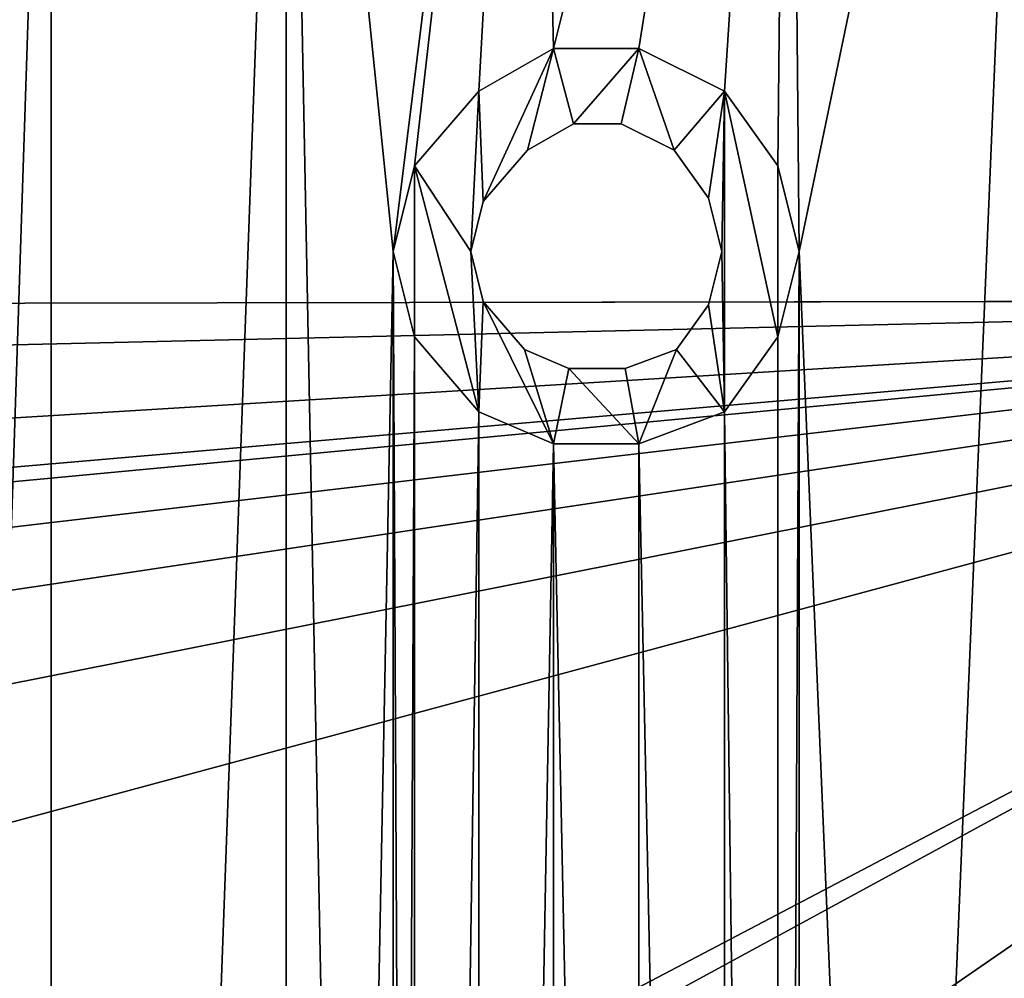
# Model space of a CAD drawing. Extents: x 0 to 1000, y 0 to 1000.
# Drawn here: x 462 to 481, y 527 to 546 of the extents above; entities that cross this region are included whole.
import ezdxf

# ---------------------------------------------------------------- set-up
doc = ezdxf.new("R2010")
doc.units = 0
doc.header["$LTSCALE"] = 25.4
doc.layers.get('0').update_dxf_attribs({"color": 13, "linetype": 'CONTINUOUS'})
doc.layers.add('VRSTVA_1', color=7, linetype='CONTINUOUS')

msp = doc.modelspace()

# ---------------------------------------------------------------- linework, layer by layer
at = {"color": 7}
for p, q in [((472.651, 543.884, 500), (471.732, 543.359, 500)), ((472.651, 543.884, 502), (471.732, 543.359, 502)), ((472.651, 543.884, 502), (471.732, 543.359, 502)), ((473.602, 543.884, 500), (472.651, 543.884, 500)), ((473.602, 543.884, 502), (472.651, 543.884, 502)), ((473.602, 543.884, 502), (472.651, 543.884, 502)), ((474.656, 543.357, 500), (473.602, 543.884, 500)), ((474.656, 543.357, 502), (473.602, 543.884, 502)), ((474.656, 543.357, 502), (473.602, 543.884, 502)), ((471.732, 543.359, 500), (470.853, 542.334, 500)), ((471.732, 543.359, 502), (470.853, 542.334, 502)), ((471.732, 543.359, 502), (470.853, 542.334, 502)), ((475.339, 542.401, 500), (474.656, 543.357, 500)), ((475.339, 542.401, 502), (474.656, 543.357, 502)), ((475.339, 542.401, 502), (474.656, 543.357, 502)), ((475.605, 541.338, 500), (475.339, 542.401, 500)), ((475.605, 541.338, 502), (475.339, 542.401, 502)), ((475.605, 541.338, 502), (475.339, 542.401, 502)), ((470.853, 542.334, 500), (470.604, 541.338, 500)), ((470.853, 542.334, 502), (470.604, 541.338, 502)), ((470.853, 542.334, 502), (470.604, 541.338, 502)), ((470.604, 541.338, 500), (470.853, 540.341, 500)), ((470.604, 541.338, 502), (470.853, 540.341, 502)), ((470.604, 541.338, 502), (470.853, 540.341, 502)), ((475.339, 540.274, 500), (475.605, 541.338, 500)), ((475.339, 540.274, 502), (475.605, 541.338, 502)), ((475.339, 540.274, 502), (475.605, 541.338, 502)), ((470.853, 540.341, 500), (471.674, 539.385, 500)), ((470.853, 540.341, 502), (471.674, 539.385, 502)), ((470.853, 540.341, 502), (471.674, 539.385, 502)), ((474.705, 539.387, 500), (475.339, 540.274, 500)), ((474.705, 539.387, 502), (475.339, 540.274, 502)), ((474.705, 539.387, 502), (475.339, 540.274, 502)), ((471.674, 539.385, 500), (472.56, 539.004, 500)), ((471.674, 539.385, 502), (472.56, 539.004, 502)), ((471.674, 539.385, 502), (472.56, 539.004, 502)), ((473.684, 539.004, 500), (474.705, 539.387, 500)), ((473.684, 539.004, 502), (474.705, 539.387, 502)), ((473.684, 539.004, 502), (474.705, 539.387, 502)), ((472.56, 539.004, 500), (473.684, 539.004, 500)), ((472.56, 539.004, 502), (473.684, 539.004, 502)), ((472.56, 539.004, 502), (473.684, 539.004, 502))]:
    msp.add_line(p, q, dxfattribs=at)
at = {"color": 9}
for p, q in [((472.651, 543.884, 500), (472.651, 543.884, 502)), ((472.651, 543.884, 500), (472.651, 543.884, 502)), ((473.602, 543.884, 500), (473.602, 543.884, 502)), ((473.602, 543.884, 500), (473.602, 543.884, 502)), ((471.732, 543.359, 500), (471.732, 543.359, 502)), ((471.732, 543.359, 500), (471.732, 543.359, 502)), ((474.656, 543.357, 500), (474.656, 543.357, 502)), ((474.656, 543.357, 500), (474.656, 543.357, 502)), ((475.339, 542.401, 500), (475.339, 542.401, 502)), ((475.339, 542.401, 500), (475.339, 542.401, 502)), ((470.853, 542.334, 500), (470.853, 542.334, 502)), ((470.853, 542.334, 500), (470.853, 542.334, 502)), ((470.604, 541.338, 500), (470.604, 541.338, 502)), ((470.604, 541.338, 500), (470.604, 541.338, 502)), ((475.605, 541.338, 500), (475.605, 541.338, 502)), ((475.605, 541.338, 500), (475.605, 541.338, 502)), ((470.853, 540.341, 500), (470.853, 540.341, 502)), ((470.853, 540.341, 500), (470.853, 540.341, 502)), ((475.339, 540.274, 500), (475.339, 540.274, 502)), ((475.339, 540.274, 500), (475.339, 540.274, 502)), ((471.674, 539.385, 500), (471.674, 539.385, 502)), ((471.674, 539.385, 500), (471.674, 539.385, 502)), ((474.705, 539.387, 500), (474.705, 539.387, 502)), ((474.705, 539.387, 500), (474.705, 539.387, 502)), ((472.56, 539.004, 500), (472.56, 539.004, 502)), ((472.56, 539.004, 500), (472.56, 539.004, 502)), ((473.684, 539.004, 500), (473.684, 539.004, 502)), ((473.684, 539.004, 500), (473.684, 539.004, 502))]:
    msp.add_line(p, q, dxfattribs=at)
at = {"color": 43}
msp.add_line((427.223, 540.246, 488.425), (500.041, 540.373, 495.871), dxfattribs=at)
msp.add_line((427.223, 540.246, 488.425), (500.041, 540.373, 495.871), dxfattribs=at)
at = {"layer": 'VRSTVA_1', "color": 7}
for p, q in [((470.762, 544.532, 513), (472.253, 545.384, 513)), ((470.762, 544.532, 513), (472.253, 545.384, 513)), ((470.762, 544.532, 502), (472.253, 545.384, 502)), ((470.762, 544.532, 502), (472.253, 545.384, 502)), ((470.762, 544.532, 500), (472.253, 545.384, 500)), ((470.762, 544.532, 500), (472.253, 545.384, 500)), ((470.762, 544.532, 502), (472.253, 545.384, 502)), ((472.253, 545.384, 513), (473.956, 545.384, 513)), ((472.253, 545.384, 513), (473.956, 545.384, 513)), ((472.253, 545.384, 502), (473.956, 545.384, 502)), ((472.253, 545.384, 502), (473.956, 545.384, 502)), ((472.253, 545.384, 500), (473.956, 545.384, 500)), ((472.253, 545.384, 500), (473.956, 545.384, 500)), ((472.253, 545.384, 502), (473.956, 545.384, 502)), ((473.956, 545.384, 513), (475.66, 544.532, 513)), ((473.956, 545.384, 513), (475.66, 544.532, 513)), ((473.956, 545.384, 502), (475.66, 544.532, 502)), ((473.956, 545.384, 502), (475.66, 544.532, 502)), ((473.956, 545.384, 500), (475.66, 544.532, 500)), ((473.956, 545.384, 500), (475.66, 544.532, 500)), ((473.956, 545.384, 502), (475.66, 544.532, 502)), ((469.484, 543.042, 513), (470.762, 544.532, 513)), ((469.484, 543.042, 502), (470.762, 544.532, 502)), ((469.484, 543.042, 513), (470.762, 544.532, 513)), ((469.484, 543.042, 502), (470.762, 544.532, 502)), ((469.484, 543.042, 500), (470.762, 544.532, 500)), ((469.484, 543.042, 500), (470.762, 544.532, 500)), ((469.484, 543.042, 502), (470.762, 544.532, 502)), ((475.66, 544.532, 513), (476.725, 543.042, 513)), ((475.66, 544.532, 502), (476.725, 543.042, 502)), ((475.66, 544.532, 513), (476.725, 543.042, 513)), ((475.66, 544.532, 502), (476.725, 543.042, 502)), ((475.66, 544.532, 500), (476.725, 543.042, 500)), ((475.66, 544.532, 500), (476.725, 543.042, 500)), ((475.66, 544.532, 502), (476.725, 543.042, 502)), ((469.058, 541.338, 513), (469.484, 543.042, 513)), ((469.058, 541.338, 502), (469.484, 543.042, 502)), ((469.058, 541.338, 513), (469.484, 543.042, 513)), ((469.058, 541.338, 502), (469.484, 543.042, 502)), ((469.058, 541.338, 500), (469.484, 543.042, 500)), ((469.058, 541.338, 500), (469.484, 543.042, 500)), ((469.058, 541.338, 502), (469.484, 543.042, 502)), ((476.725, 543.042, 513), (477.151, 541.338, 513)), ((476.725, 543.042, 513), (477.151, 541.338, 513)), ((476.725, 543.042, 502), (477.151, 541.338, 502)), ((476.725, 543.042, 502), (477.151, 541.338, 502)), ((476.725, 543.042, 500), (477.151, 541.338, 500)), ((476.725, 543.042, 500), (477.151, 541.338, 500)), ((476.725, 543.042, 502), (477.151, 541.338, 502)), ((469.484, 539.634, 513), (469.058, 541.338, 513)), ((469.484, 539.634, 502), (469.058, 541.338, 502)), ((469.484, 539.634, 500), (469.058, 541.338, 500)), ((469.484, 539.634, 500), (469.058, 541.338, 500)), ((469.484, 539.634, 502), (469.058, 541.338, 502)), ((469.484, 539.634, 513), (469.058, 541.338, 513)), ((469.484, 539.634, 502), (469.058, 541.338, 502)), ((477.151, 541.338, 513), (476.725, 539.634, 513)), ((477.151, 541.338, 502), (476.725, 539.634, 502)), ((477.151, 541.338, 500), (476.725, 539.634, 500)), ((477.151, 541.338, 500), (476.725, 539.634, 500)), ((477.151, 541.338, 502), (476.725, 539.634, 502)), ((477.151, 541.338, 513), (476.725, 539.634, 513)), ((477.151, 541.338, 502), (476.725, 539.634, 502)), ((470.762, 538.143, 513), (469.484, 539.634, 513)), ((470.762, 538.143, 502), (469.484, 539.634, 502)), ((470.762, 538.143, 500), (469.484, 539.634, 500)), ((470.762, 538.143, 513), (469.484, 539.634, 513)), ((470.762, 538.143, 502), (469.484, 539.634, 502)), ((470.762, 538.143, 500), (469.484, 539.634, 500)), ((470.762, 538.143, 502), (469.484, 539.634, 502)), ((476.725, 539.634, 513), (475.66, 538.143, 513)), ((476.725, 539.634, 502), (475.66, 538.143, 502)), ((476.725, 539.634, 513), (475.66, 538.143, 513)), ((476.725, 539.634, 502), (475.66, 538.143, 502)), ((476.725, 539.634, 500), (475.66, 538.143, 500)), ((476.725, 539.634, 500), (475.66, 538.143, 500)), ((476.725, 539.634, 502), (475.66, 538.143, 502)), ((472.253, 537.504, 513), (470.762, 538.143, 513)), ((472.253, 537.504, 502), (470.762, 538.143, 502)), ((472.253, 537.504, 500), (470.762, 538.143, 500)), ((472.253, 537.504, 513), (470.762, 538.143, 513)), ((472.253, 537.504, 502), (470.762, 538.143, 502)), ((472.253, 537.504, 500), (470.762, 538.143, 500)), ((472.253, 537.504, 502), (470.762, 538.143, 502)), ((475.66, 538.143, 513), (473.956, 537.504, 513)), ((475.66, 538.143, 502), (473.956, 537.504, 502)), ((475.66, 538.143, 513), (473.956, 537.504, 513)), ((475.66, 538.143, 502), (473.956, 537.504, 502)), ((475.66, 538.143, 500), (473.956, 537.504, 500)), ((475.66, 538.143, 500), (473.956, 537.504, 500)), ((475.66, 538.143, 502), (473.956, 537.504, 502)), ((473.956, 537.504, 513), (472.253, 537.504, 513)), ((473.956, 537.504, 502), (472.253, 537.504, 502)), ((473.956, 537.504, 513), (472.253, 537.504, 513)), ((473.956, 537.504, 502), (472.253, 537.504, 502)), ((473.956, 537.504, 500), (472.253, 537.504, 500)), ((473.956, 537.504, 500), (472.253, 537.504, 500)), ((473.956, 537.504, 502), (472.253, 537.504, 502))]:
    msp.add_line(p, q, dxfattribs=at)
at = {"layer": 'VRSTVA_1', "color": 9}
for p, q in [((472.253, 545.384, 502), (472.253, 545.384, 513)), ((472.253, 545.384, 502), (472.253, 545.384, 513)), ((472.253, 545.384, 500), (472.253, 545.384, 502)), ((472.253, 545.384, 500), (472.253, 545.384, 502)), ((473.956, 545.384, 502), (473.956, 545.384, 513)), ((473.956, 545.384, 502), (473.956, 545.384, 513)), ((473.956, 545.384, 500), (473.956, 545.384, 502)), ((473.956, 545.384, 500), (473.956, 545.384, 502)), ((470.762, 544.532, 502), (470.762, 544.532, 513)), ((470.762, 544.532, 502), (470.762, 544.532, 513)), ((470.762, 544.532, 500), (470.762, 544.532, 502)), ((470.762, 544.532, 500), (470.762, 544.532, 502)), ((475.66, 544.532, 502), (475.66, 544.532, 513)), ((475.66, 544.532, 502), (475.66, 544.532, 513)), ((475.66, 544.532, 500), (475.66, 544.532, 502)), ((475.66, 544.532, 500), (475.66, 544.532, 502)), ((469.484, 543.042, 502), (469.484, 543.042, 513)), ((469.484, 543.042, 502), (469.484, 543.042, 513)), ((469.484, 543.042, 500), (469.484, 543.042, 502)), ((469.484, 543.042, 500), (469.484, 543.042, 502)), ((476.725, 543.042, 502), (476.725, 543.042, 513)), ((476.725, 543.042, 502), (476.725, 543.042, 513)), ((476.725, 543.042, 500), (476.725, 543.042, 502)), ((476.725, 543.042, 500), (476.725, 543.042, 502)), ((469.058, 541.338, 502), (469.058, 541.338, 513)), ((469.058, 541.338, 500), (469.058, 541.338, 502)), ((469.058, 541.338, 500), (469.058, 541.338, 502)), ((469.058, 541.338, 502), (469.058, 541.338, 513)), ((477.151, 541.338, 502), (477.151, 541.338, 513)), ((477.151, 541.338, 500), (477.151, 541.338, 502)), ((477.151, 541.338, 500), (477.151, 541.338, 502)), ((477.151, 541.338, 502), (477.151, 541.338, 513)), ((469.484, 539.634, 500), (469.484, 539.634, 502)), ((469.484, 539.634, 502), (469.484, 539.634, 513)), ((469.484, 539.634, 502), (469.484, 539.634, 513)), ((469.484, 539.634, 500), (469.484, 539.634, 502)), ((476.725, 539.634, 502), (476.725, 539.634, 513)), ((476.725, 539.634, 500), (476.725, 539.634, 502)), ((476.725, 539.634, 502), (476.725, 539.634, 513)), ((476.725, 539.634, 500), (476.725, 539.634, 502)), ((470.762, 538.143, 502), (470.762, 538.143, 513)), ((470.762, 538.143, 502), (470.762, 538.143, 513)), ((470.762, 538.143, 500), (470.762, 538.143, 502)), ((470.762, 538.143, 500), (470.762, 538.143, 502)), ((475.66, 538.143, 502), (475.66, 538.143, 513)), ((475.66, 538.143, 502), (475.66, 538.143, 513)), ((475.66, 538.143, 500), (475.66, 538.143, 502)), ((475.66, 538.143, 500), (475.66, 538.143, 502)), ((472.253, 537.504, 502), (472.253, 537.504, 513)), ((472.253, 537.504, 502), (472.253, 537.504, 513)), ((472.253, 537.504, 500), (472.253, 537.504, 502)), ((472.253, 537.504, 500), (472.253, 537.504, 502)), ((473.956, 537.504, 502), (473.956, 537.504, 513)), ((473.956, 537.504, 502), (473.956, 537.504, 513)), ((473.956, 537.504, 500), (473.956, 537.504, 502)), ((473.956, 537.504, 500), (473.956, 537.504, 502))]:
    msp.add_line(p, q, dxfattribs=at)

# ---------------------------------------------------------------- meshes
at = {"color": 105}
mesh = msp.add_polyface(dxfattribs=at)
corners = [(500.041, 540.373, 495.871), (499.985, 580.716, 491.742), (459.908, 580.514, 487.637)]
mesh.append_faces([[corners[k] for k in face] for face in [(0, 1, 2)]], dxfattribs={"color": 105})
mesh = msp.add_polyface(dxfattribs=at)
corners = [(427.223, 540.246, 488.425), (459.908, 580.514, 487.637), (422.648, 543.261, 487.647), (500.041, 540.373, 495.871)]
mesh.append_faces([[corners[k] for k in face] for face in [(0, 1, 2), (1, 0, 3)]], dxfattribs={"vtx0": -1, "color": 105})
at = {"color": 9}
mesh = msp.add_polyface(dxfattribs=at)
corners = [(469.484, 454.233, 513), (469.058, 541.338, 513), (469.058, 452.529, 513), (469.484, 539.634, 513), (470.762, 538.143, 513), (470.762, 455.724, 513), (472.253, 537.504, 513), (472.253, 456.363, 513), (473.956, 456.363, 513), (473.956, 537.504, 513), (475.66, 455.724, 513), (475.66, 538.143, 513), (476.725, 454.233, 513), (476.725, 539.634, 513), (477.151, 541.338, 513), (477.151, 452.529, 513), (447.548, 530.05, 513), (447.974, 540.273, 513), (447.335, 535.162, 513), (447.974, 453.594, 513), (449.252, 448.909, 513), (449.252, 544.958, 513), (451.595, 549.644, 513), (451.595, 444.224, 513), (454.576, 440.177, 513), (454.576, 553.69, 513), (458.197, 557.311, 513), (458.197, 436.557, 513), (462.243, 433.788, 513), (462.243, 560.079, 513), (466.928, 562.209, 513), (466.928, 431.658, 513), (471.827, 430.168, 513), (469.484, 450.826, 513), (470.762, 449.335, 513), (472.253, 448.483, 513), (476.938, 429.742, 513), (473.956, 448.483, 513), (475.66, 449.335, 513), (476.725, 450.826, 513), (481.836, 429.955, 513), (471.827, 563.7, 513), (469.484, 543.042, 513), (470.762, 544.532, 513), (472.253, 545.384, 513), (476.938, 564.126, 513), (473.956, 545.384, 513), (475.66, 544.532, 513), (476.725, 543.042, 513), (481.836, 563.913, 513), (485.457, 430.806, 513), (485.457, 563.061, 513), (486.735, 562.635, 513), (486.735, 431.232, 513), (491.42, 433.149, 513), (491.42, 560.718, 513), (491.846, 497.04, 513), (495.679, 557.949, 513), (492.272, 499.383, 513), (493.337, 501.512, 513), (495.253, 503.003, 513), (497.596, 503.855, 513), (497.809, 557.098, 513), (500.152, 503.855, 513), (499.939, 557.098, 513), (501.855, 557.949, 513), (502.281, 503.003, 513), (506.115, 560.718, 513), (504.198, 501.512, 513), (505.476, 499.383, 513), (505.902, 497.04, 513), (447.548, 463.817, 513), (447.335, 458.706, 513), (426.251, 491.929, 513), (426.251, 501.938, 513), (425.825, 497.04, 513), (427.529, 506.837, 513), (427.529, 487.031, 513), (429.02, 510.244, 513), (429.02, 483.623, 513), (429.659, 511.522, 513), (429.659, 482.345, 513), (432.427, 515.781, 513), (432.427, 478.086, 513), (435.835, 474.465, 513), (435.835, 519.402, 513), (439.881, 471.484, 513), (439.881, 522.384, 513), (444.354, 469.141, 513), (444.354, 524.726, 513), (446.27, 467.863, 513), (446.27, 526.004, 513), (447.335, 527.921, 513), (447.335, 465.946, 513), (550.413, 458.706, 513), (550.2, 463.817, 513), (549.774, 453.594, 513), (546.153, 444.224, 513), (546.153, 497.04, 513), (543.172, 440.177, 513), (546.579, 495.123, 513), (548.283, 448.909, 513), (547.644, 493.846, 513), (549.348, 492.994, 513), (551.051, 492.994, 513), (550.413, 465.946, 513), (551.477, 467.863, 513), (552.755, 493.846, 513), (553.181, 469.141, 513), (553.82, 495.123, 513), (557.654, 471.484, 513), (554.246, 497.04, 513), (495.679, 435.918, 513), (492.272, 494.484, 513), (493.337, 492.355, 513), (495.253, 490.864, 513), (497.596, 490.012, 513), (497.809, 436.77, 513), (500.152, 490.012, 513), (499.939, 436.77, 513), (501.855, 435.918, 513), (502.281, 490.864, 513), (506.115, 433.149, 513), (504.198, 492.355, 513), (505.476, 494.484, 513), (510.8, 562.635, 513), (510.8, 431.232, 513), (512.291, 430.806, 513), (512.291, 563.061, 513), (515.698, 563.913, 513), (515.698, 429.955, 513), (520.81, 429.742, 513), (520.81, 564.126, 513), (525.921, 563.7, 513), (525.921, 430.168, 513), (530.819, 431.658, 513), (530.819, 562.209, 513), (535.292, 560.079, 513), (535.292, 433.788, 513), (539.551, 557.311, 513), (539.551, 436.557, 513), (543.172, 553.69, 513), (546.153, 549.644, 513), (546.579, 498.744, 513), (548.283, 544.958, 513), (547.644, 500.022, 513), (549.348, 500.874, 513), (549.774, 540.273, 513), (551.051, 500.874, 513), (550.2, 530.05, 513), (550.413, 527.921, 513), (551.477, 526.004, 513), (552.755, 500.022, 513), (553.181, 524.726, 513), (553.82, 498.744, 513), (557.654, 522.384, 513), (561.7, 474.465, 513), (561.7, 519.402, 513), (565.107, 478.086, 513), (565.107, 515.781, 513), (568.089, 482.345, 513), (568.089, 511.522, 513), (568.728, 483.623, 513), (568.728, 510.244, 513), (570.006, 506.837, 513), (570.006, 487.031, 513), (571.284, 501.938, 513), (571.284, 491.929, 513), (571.71, 497.04, 513), (550.413, 535.162, 513)]
mesh.append_faces([[corners[k] for k in face] for face in [(16, 17, 18), (19, 71, 72), (73, 74, 75), (166, 167, 168)]], dxfattribs={"vtx0": -1, "color": 9})
mesh.append_faces([[corners[k] for k in face] for face in [(0, 1, 2), (1, 0, 3), (3, 0, 4), (4, 5, 6), (6, 8, 9), (9, 10, 11), (11, 12, 13), (13, 12, 14), (17, 20, 21), (21, 20, 22), (22, 24, 25), (25, 24, 26), (26, 28, 29), (29, 28, 30), (2, 32, 33), (33, 32, 34), (34, 32, 35), (35, 36, 37), (37, 36, 38), (38, 36, 39), (39, 36, 15), (30, 1, 41), (41, 44, 45), (45, 14, 49), (49, 50, 51), (51, 50, 52), (52, 54, 55), (55, 56, 57), (57, 61, 62), (62, 63, 64), (64, 63, 65), (65, 66, 67), (74, 73, 76), (76, 77, 78), (78, 79, 80), (80, 81, 82), (82, 84, 85), (85, 86, 87), (87, 88, 89), (89, 90, 91), (91, 90, 92), (92, 71, 16), (97, 98, 99), (98, 97, 100), (100, 101, 102), (102, 101, 103), (103, 96, 104), (104, 106, 107), (107, 108, 109), (109, 110, 111), (112, 56, 54), (56, 112, 113), (113, 112, 114), (114, 112, 115), (115, 112, 116), (116, 117, 118), (118, 120, 121), (121, 122, 123), (123, 122, 124), (124, 122, 70), (67, 122, 125), (125, 127, 128), (128, 127, 129), (129, 131, 132), (132, 131, 133), (133, 135, 136), (136, 135, 137), (137, 138, 139), (139, 99, 141), (141, 99, 142), (142, 143, 144), (144, 146, 147), (149, 148, 150), (150, 148, 151), (151, 152, 153), (153, 154, 155), (155, 156, 157), (157, 158, 159), (159, 160, 161), (161, 162, 163), (163, 162, 164), (164, 165, 166)]], dxfattribs={"vtx0": -1, "vtx1": -1, "color": 9})
mesh.append_faces([[corners[k] for k in face] for face in [(17, 16, 19), (30, 31, 2), (1, 30, 2), (49, 14, 15), (49, 15, 40), (55, 54, 56), (71, 19, 16), (104, 96, 95), (70, 122, 67), (142, 99, 98), (147, 148, 149), (155, 111, 110)]], dxfattribs={"vtx0": -1, "vtx1": -1, "vtx2": -1, "color": 9})
mesh.append_faces([[corners[k] for k in face] for face in [(4, 0, 5), (6, 5, 7), (6, 7, 8), (9, 8, 10), (11, 10, 12), (14, 12, 15), (17, 19, 20), (22, 20, 23), (22, 23, 24), (26, 24, 27), (26, 27, 28), (30, 28, 31), (2, 31, 32), (35, 32, 36), (15, 36, 40), (41, 1, 42), (41, 42, 43), (41, 43, 44), (45, 44, 46), (45, 46, 47), (45, 47, 48), (45, 48, 14), (49, 40, 50), (52, 50, 53), (52, 53, 54), (57, 56, 58), (57, 58, 59), (57, 59, 60), (57, 60, 61), (62, 61, 63), (65, 63, 66), (67, 66, 68), (67, 68, 69), (67, 69, 70), (76, 73, 77), (78, 77, 79), (80, 79, 81), (82, 81, 83), (82, 83, 84), (85, 84, 86), (87, 86, 88), (89, 88, 90), (92, 90, 93), (92, 93, 71), (100, 97, 101), (103, 101, 96), (104, 95, 105), (104, 105, 106), (107, 106, 108), (109, 108, 110), (116, 112, 117), (118, 117, 119), (118, 119, 120), (121, 120, 122), (125, 122, 126), (125, 126, 127), (129, 127, 130), (129, 130, 131), (133, 131, 134), (133, 134, 135), (137, 135, 138), (139, 138, 140), (139, 140, 99), (142, 98, 143), (144, 143, 145), (144, 145, 146), (147, 146, 148), (151, 148, 152), (153, 152, 154), (155, 154, 111), (155, 110, 156), (157, 156, 158), (159, 158, 160), (161, 160, 162), (164, 162, 165), (166, 165, 167)]], dxfattribs={"vtx0": -1, "vtx2": -1, "color": 9})
mesh.append_faces([[corners[k] for k in face] for face in [(94, 95, 96), (169, 147, 149)]], dxfattribs={"vtx1": -1, "color": 9})
mesh = msp.add_polyface(dxfattribs=at)
corners = [(469.484, 539.634, 500), (469.058, 452.529, 500), (469.058, 541.338, 500), (469.484, 454.233, 500), (470.762, 538.143, 500), (470.762, 455.724, 500), (472.253, 537.504, 500), (472.253, 456.363, 500), (473.956, 456.363, 500), (473.956, 537.504, 500), (475.66, 455.724, 500), (475.66, 538.143, 500), (476.725, 454.233, 500), (476.725, 539.634, 500), (477.151, 541.338, 500), (477.151, 452.529, 500), (447.974, 540.273, 500), (447.548, 530.05, 500), (447.335, 535.162, 500), (447.548, 463.817, 500), (447.974, 453.594, 500), (449.252, 448.909, 500), (449.252, 544.958, 500), (451.595, 549.644, 500), (451.595, 444.224, 500), (454.576, 440.177, 500), (454.576, 553.69, 500), (458.197, 557.311, 500), (458.197, 436.557, 500), (462.243, 560.079, 500), (462.243, 433.788, 500), (466.928, 562.209, 500), (466.928, 431.658, 500), (471.827, 563.7, 500), (469.484, 543.042, 500), (470.762, 544.532, 500), (472.253, 545.384, 500), (476.938, 564.126, 500), (473.956, 545.384, 500), (475.66, 544.532, 500), (476.725, 543.042, 500), (481.836, 563.913, 500), (495.679, 557.949, 500), (491.846, 497.04, 500), (491.42, 560.718, 500), (492.272, 499.383, 500), (493.337, 501.512, 500), (495.253, 503.003, 500), (497.596, 503.855, 500), (497.809, 557.098, 500), (500.152, 503.855, 500), (499.939, 557.098, 500), (501.855, 557.949, 500), (502.281, 503.003, 500), (506.115, 560.718, 500), (504.198, 501.512, 500), (505.476, 499.383, 500), (505.902, 497.04, 500), (447.335, 458.706, 500), (426.251, 501.938, 500), (426.251, 491.929, 500), (425.825, 497.04, 500), (427.529, 506.837, 500), (427.529, 487.031, 500), (429.02, 510.244, 500), (429.02, 483.623, 500), (429.659, 482.345, 500), (429.659, 511.522, 500), (432.427, 515.781, 500), (432.427, 478.086, 500), (435.835, 474.465, 500), (435.835, 519.402, 500), (439.881, 471.484, 500), (439.881, 522.384, 500), (444.354, 469.141, 500), (444.354, 524.726, 500), (446.27, 526.004, 500), (446.27, 467.863, 500), (447.335, 527.921, 500), (447.335, 465.946, 500), (550.413, 535.162, 500), (550.2, 530.05, 500), (549.774, 540.273, 500), (471.827, 430.168, 500), (469.484, 450.826, 500), (470.762, 449.335, 500), (472.253, 448.483, 500), (476.938, 429.742, 500), (473.956, 448.483, 500), (475.66, 449.335, 500), (476.725, 450.826, 500), (481.836, 429.955, 500), (485.457, 563.061, 500), (485.457, 430.806, 500), (486.735, 562.635, 500), (486.735, 431.232, 500), (491.42, 433.149, 500), (495.679, 435.918, 500), (492.272, 494.484, 500), (493.337, 492.355, 500), (495.253, 490.864, 500), (497.596, 490.012, 500), (497.809, 436.77, 500), (500.152, 490.012, 500), (499.939, 436.77, 500), (501.855, 435.918, 500), (502.281, 490.864, 500), (506.115, 433.149, 500), (504.198, 492.355, 500), (505.476, 494.484, 500), (510.8, 562.635, 500), (510.8, 431.232, 500), (512.291, 563.061, 500), (512.291, 430.806, 500), (515.698, 429.955, 500), (515.698, 563.913, 500), (520.81, 564.126, 500), (520.81, 429.742, 500), (525.921, 563.7, 500), (525.921, 430.168, 500), (530.819, 431.658, 500), (530.819, 562.209, 500), (535.292, 433.788, 500), (535.292, 560.079, 500), (539.551, 557.311, 500), (539.551, 436.557, 500), (543.172, 440.177, 500), (543.172, 553.69, 500), (546.153, 549.644, 500), (546.153, 497.04, 500), (546.579, 498.744, 500), (548.283, 544.958, 500), (547.644, 500.022, 500), (549.348, 500.874, 500), (551.051, 500.874, 500), (550.413, 527.921, 500), (551.477, 526.004, 500), (552.755, 500.022, 500), (553.181, 524.726, 500), (553.82, 498.744, 500), (557.654, 522.384, 500), (554.246, 497.04, 500), (557.654, 471.484, 500), (561.7, 474.465, 500), (561.7, 519.402, 500), (565.107, 478.086, 500), (565.107, 515.781, 500), (568.089, 482.345, 500), (568.089, 511.522, 500), (568.728, 483.623, 500), (568.728, 510.244, 500), (570.006, 487.031, 500), (570.006, 506.837, 500), (571.284, 501.938, 500), (571.284, 491.929, 500), (571.71, 497.04, 500), (546.153, 444.224, 500), (546.579, 495.123, 500), (548.283, 448.909, 500), (547.644, 493.846, 500), (549.348, 492.994, 500), (549.774, 453.594, 500), (551.051, 492.994, 500), (550.2, 463.817, 500), (550.413, 465.946, 500), (551.477, 467.863, 500), (552.755, 493.846, 500), (553.181, 469.141, 500), (553.82, 495.123, 500), (550.413, 458.706, 500)]
mesh.append_faces([[corners[k] for k in face] for face in [(16, 17, 18), (59, 60, 61), (154, 153, 155)]], dxfattribs={"vtx0": -1, "color": 9})
mesh.append_faces([[corners[k] for k in face] for face in [(0, 1, 2), (1, 0, 3), (3, 4, 5), (5, 6, 7), (7, 6, 8), (8, 9, 10), (10, 11, 12), (12, 14, 15), (20, 16, 21), (21, 23, 24), (24, 23, 25), (25, 27, 28), (28, 29, 30), (30, 31, 32), (2, 33, 34), (34, 33, 35), (35, 33, 36), (36, 37, 38), (38, 37, 39), (39, 37, 40), (40, 37, 14), (42, 43, 44), (43, 42, 45), (45, 42, 46), (46, 42, 47), (47, 42, 48), (48, 49, 50), (50, 52, 53), (53, 54, 55), (55, 54, 56), (56, 54, 57), (60, 62, 63), (63, 64, 65), (65, 64, 66), (66, 68, 69), (69, 68, 70), (70, 71, 72), (72, 73, 74), (74, 76, 77), (77, 78, 79), (79, 17, 19), (32, 1, 83), (83, 86, 87), (87, 15, 91), (91, 92, 93), (93, 94, 95), (95, 44, 96), (96, 43, 97), (97, 101, 102), (102, 103, 104), (104, 103, 105), (105, 106, 107), (107, 110, 111), (111, 112, 113), (113, 112, 114), (114, 116, 117), (117, 118, 119), (119, 118, 120), (120, 121, 122), (122, 124, 125), (125, 124, 126), (129, 128, 130), (130, 131, 132), (132, 131, 133), (133, 82, 134), (134, 136, 137), (137, 138, 139), (139, 140, 141), (142, 140, 143), (143, 144, 145), (145, 146, 147), (147, 148, 149), (149, 150, 151), (151, 153, 154), (156, 157, 158), (158, 160, 161), (163, 162, 164), (164, 162, 165), (165, 166, 167), (167, 168, 142)]], dxfattribs={"vtx0": -1, "vtx1": -1, "color": 9})
mesh.append_faces([[corners[k] for k in face] for face in [(17, 16, 19), (19, 16, 20), (32, 31, 2), (1, 32, 2), (91, 15, 14), (91, 14, 41), (96, 44, 43), (107, 57, 54), (126, 128, 129), (134, 82, 81), (141, 140, 142), (161, 162, 163)]], dxfattribs={"vtx0": -1, "vtx1": -1, "vtx2": -1, "color": 9})
mesh.append_faces([[corners[k] for k in face] for face in [(3, 0, 4), (5, 4, 6), (8, 6, 9), (10, 9, 11), (12, 11, 13), (12, 13, 14), (21, 16, 22), (21, 22, 23), (25, 23, 26), (25, 26, 27), (28, 27, 29), (30, 29, 31), (2, 31, 33), (36, 33, 37), (14, 37, 41), (48, 42, 49), (50, 49, 51), (50, 51, 52), (53, 52, 54), (60, 59, 62), (63, 62, 64), (66, 64, 67), (66, 67, 68), (70, 68, 71), (72, 71, 73), (74, 73, 75), (74, 75, 76), (77, 76, 78), (79, 78, 17), (83, 1, 84), (83, 84, 85), (83, 85, 86), (87, 86, 88), (87, 88, 89), (87, 89, 90), (87, 90, 15), (91, 41, 92), (93, 92, 94), (95, 94, 44), (97, 43, 98), (97, 98, 99), (97, 99, 100), (97, 100, 101), (102, 101, 103), (105, 103, 106), (107, 106, 108), (107, 108, 109), (107, 109, 57), (107, 54, 110), (111, 110, 112), (114, 112, 115), (114, 115, 116), (117, 116, 118), (120, 118, 121), (122, 121, 123), (122, 123, 124), (126, 124, 127), (126, 127, 128), (130, 128, 131), (133, 131, 82), (134, 81, 135), (134, 135, 136), (137, 136, 138), (139, 138, 140), (143, 140, 144), (145, 144, 146), (147, 146, 148), (149, 148, 150), (151, 150, 152), (151, 152, 153), (129, 156, 126), (156, 129, 157), (158, 157, 159), (158, 159, 160), (161, 160, 162), (165, 162, 166), (167, 166, 168), (142, 168, 141)]], dxfattribs={"vtx0": -1, "vtx2": -1, "color": 9})
mesh.append_faces([[corners[k] for k in face] for face in [(80, 81, 82), (169, 161, 163)]], dxfattribs={"vtx1": -1, "color": 9})
mesh.append_faces([[corners[k] for k in face] for face in [(20, 58, 19)]], dxfattribs={"vtx2": -1, "color": 9})
mesh = msp.add_polyface(dxfattribs=at)
corners = [(470.762, 544.532, 502), (470.604, 541.338, 502), (469.484, 543.042, 502), (470.853, 542.334, 502), (472.253, 545.384, 502), (471.732, 543.359, 502), (472.651, 543.884, 502), (473.956, 545.384, 502), (473.602, 543.884, 502), (474.656, 543.357, 502), (475.66, 544.532, 502), (475.339, 542.401, 502), (475.605, 541.338, 502), (475.66, 538.143, 502), (476.725, 539.634, 502), (476.725, 543.042, 502), (477.151, 541.338, 502), (469.484, 539.634, 502), (469.058, 541.338, 502), (470.762, 538.143, 502), (470.853, 540.341, 502), (472.253, 537.504, 502), (471.674, 539.385, 502), (472.56, 539.004, 502), (473.956, 537.504, 502), (473.684, 539.004, 502), (474.705, 539.387, 502), (475.339, 540.274, 502)]
mesh.append_faces([[corners[k] for k in face] for face in [(14, 15, 16), (2, 17, 18)]], dxfattribs={"vtx0": -1, "color": 9})
mesh.append_faces([[corners[k] for k in face] for face in [(0, 1, 2), (1, 0, 3), (3, 4, 5), (5, 4, 6), (6, 7, 8), (8, 7, 9), (9, 10, 11), (11, 10, 12), (13, 10, 14), (17, 2, 19), (19, 20, 21), (21, 23, 24), (24, 26, 13)]], dxfattribs={"vtx0": -1, "vtx1": -1, "color": 9})
mesh.append_faces([[corners[k] for k in face] for face in [(12, 10, 13), (19, 2, 1)]], dxfattribs={"vtx0": -1, "vtx1": -1, "vtx2": -1, "color": 9})
mesh.append_faces([[corners[k] for k in face] for face in [(3, 0, 4), (6, 4, 7), (9, 7, 10), (14, 10, 15), (19, 1, 20), (21, 20, 22), (21, 22, 23), (24, 23, 25), (24, 25, 26), (13, 26, 27), (13, 27, 12)]], dxfattribs={"vtx0": -1, "vtx2": -1, "color": 9})
mesh = msp.add_polyface(dxfattribs=at)
corners = [(472.253, 545.384, 513), (470.762, 544.532, 502), (472.253, 545.384, 502), (470.762, 544.532, 513)]
mesh.append_faces([[corners[k] for k in face] for face in [(0, 1, 2), (1, 0, 3)]], dxfattribs={"vtx0": -1, "color": 9})
mesh = msp.add_polyface(dxfattribs=at)
corners = [(472.253, 545.384, 502), (470.762, 544.532, 500), (472.253, 545.384, 500), (470.762, 544.532, 502)]
mesh.append_faces([[corners[k] for k in face] for face in [(0, 1, 2), (1, 0, 3)]], dxfattribs={"vtx0": -1, "color": 9})
mesh = msp.add_polyface(dxfattribs=at)
corners = [(473.956, 545.384, 513), (472.253, 545.384, 502), (473.956, 545.384, 502), (472.253, 545.384, 513)]
mesh.append_faces([[corners[k] for k in face] for face in [(0, 1, 2), (1, 0, 3)]], dxfattribs={"vtx0": -1, "color": 9})
mesh = msp.add_polyface(dxfattribs=at)
corners = [(473.956, 545.384, 502), (472.253, 545.384, 500), (473.956, 545.384, 500), (472.253, 545.384, 502)]
mesh.append_faces([[corners[k] for k in face] for face in [(0, 1, 2), (1, 0, 3)]], dxfattribs={"vtx0": -1, "color": 9})
mesh = msp.add_polyface(dxfattribs=at)
corners = [(475.66, 544.532, 513), (473.956, 545.384, 502), (475.66, 544.532, 502), (473.956, 545.384, 513)]
mesh.append_faces([[corners[k] for k in face] for face in [(0, 1, 2), (1, 0, 3)]], dxfattribs={"vtx0": -1, "color": 9})
mesh = msp.add_polyface(dxfattribs=at)
corners = [(475.66, 544.532, 500), (473.956, 545.384, 502), (473.956, 545.384, 500), (475.66, 544.532, 502)]
mesh.append_faces([[corners[k] for k in face] for face in [(0, 1, 2), (1, 0, 3)]], dxfattribs={"vtx0": -1, "color": 9})
mesh = msp.add_polyface(dxfattribs=at)
corners = [(469.484, 543.042, 502), (470.762, 544.532, 513), (469.484, 543.042, 513), (470.762, 544.532, 502)]
mesh.append_faces([[corners[k] for k in face] for face in [(0, 1, 2), (1, 0, 3)]], dxfattribs={"vtx0": -1, "color": 9})
mesh = msp.add_polyface(dxfattribs=at)
corners = [(470.762, 544.532, 500), (469.484, 543.042, 502), (469.484, 543.042, 500), (470.762, 544.532, 502)]
mesh.append_faces([[corners[k] for k in face] for face in [(0, 1, 2), (1, 0, 3)]], dxfattribs={"vtx0": -1, "color": 9})
mesh = msp.add_polyface(dxfattribs=at)
corners = [(476.725, 543.042, 513), (475.66, 544.532, 502), (476.725, 543.042, 502), (475.66, 544.532, 513)]
mesh.append_faces([[corners[k] for k in face] for face in [(0, 1, 2), (1, 0, 3)]], dxfattribs={"vtx0": -1, "color": 9})
mesh = msp.add_polyface(dxfattribs=at)
corners = [(476.725, 543.042, 502), (475.66, 544.532, 500), (476.725, 543.042, 500), (475.66, 544.532, 502)]
mesh.append_faces([[corners[k] for k in face] for face in [(0, 1, 2), (1, 0, 3)]], dxfattribs={"vtx0": -1, "color": 9})
mesh = msp.add_polyface(dxfattribs=at)
corners = [(471.732, 543.359, 500), (472.651, 543.884, 502), (472.651, 543.884, 500), (471.732, 543.359, 502)]
mesh.append_faces([[corners[k] for k in face] for face in [(0, 1, 2), (1, 0, 3)]], dxfattribs={"vtx0": -1, "color": 9})
mesh = msp.add_polyface(dxfattribs=at)
corners = [(472.651, 543.884, 502), (473.602, 543.884, 500), (472.651, 543.884, 500), (473.602, 543.884, 502)]
mesh.append_faces([[corners[k] for k in face] for face in [(0, 1, 2), (1, 0, 3)]], dxfattribs={"vtx0": -1, "color": 9})
mesh = msp.add_polyface(dxfattribs=at)
corners = [(473.602, 543.884, 502), (474.656, 543.357, 500), (473.602, 543.884, 500), (474.656, 543.357, 502)]
mesh.append_faces([[corners[k] for k in face] for face in [(0, 1, 2), (1, 0, 3)]], dxfattribs={"vtx0": -1, "color": 9})
mesh = msp.add_polyface(dxfattribs=at)
corners = [(471.732, 543.359, 502), (470.853, 542.334, 500), (470.853, 542.334, 502), (471.732, 543.359, 500)]
mesh.append_faces([[corners[k] for k in face] for face in [(0, 1, 2), (1, 0, 3)]], dxfattribs={"vtx0": -1, "color": 9})
mesh = msp.add_polyface(dxfattribs=at)
corners = [(475.339, 542.401, 500), (474.656, 543.357, 502), (475.339, 542.401, 502), (474.656, 543.357, 500)]
mesh.append_faces([[corners[k] for k in face] for face in [(0, 1, 2), (1, 0, 3)]], dxfattribs={"vtx0": -1, "color": 9})
mesh = msp.add_polyface(dxfattribs=at)
corners = [(469.058, 541.338, 502), (469.484, 543.042, 513), (469.058, 541.338, 513), (469.484, 543.042, 502)]
mesh.append_faces([[corners[k] for k in face] for face in [(0, 1, 2), (1, 0, 3)]], dxfattribs={"vtx0": -1, "color": 9})
mesh = msp.add_polyface(dxfattribs=at)
corners = [(469.484, 543.042, 500), (469.058, 541.338, 502), (469.058, 541.338, 500), (469.484, 543.042, 502)]
mesh.append_faces([[corners[k] for k in face] for face in [(0, 1, 2), (1, 0, 3)]], dxfattribs={"vtx0": -1, "color": 9})
mesh = msp.add_polyface(dxfattribs=at)
corners = [(477.151, 541.338, 513), (476.725, 543.042, 502), (477.151, 541.338, 502), (476.725, 543.042, 513)]
mesh.append_faces([[corners[k] for k in face] for face in [(0, 1, 2), (1, 0, 3)]], dxfattribs={"vtx0": -1, "color": 9})
mesh = msp.add_polyface(dxfattribs=at)
corners = [(476.725, 543.042, 502), (477.151, 541.338, 500), (477.151, 541.338, 502), (476.725, 543.042, 500)]
mesh.append_faces([[corners[k] for k in face] for face in [(0, 1, 2), (1, 0, 3)]], dxfattribs={"vtx0": -1, "color": 9})
mesh = msp.add_polyface(dxfattribs=at)
corners = [(475.605, 541.338, 500), (475.339, 542.401, 502), (475.605, 541.338, 502), (475.339, 542.401, 500)]
mesh.append_faces([[corners[k] for k in face] for face in [(0, 1, 2), (1, 0, 3)]], dxfattribs={"vtx0": -1, "color": 9})
mesh = msp.add_polyface(dxfattribs=at)
corners = [(470.853, 542.334, 502), (470.604, 541.338, 500), (470.604, 541.338, 502), (470.853, 542.334, 500)]
mesh.append_faces([[corners[k] for k in face] for face in [(0, 1, 2), (1, 0, 3)]], dxfattribs={"vtx0": -1, "color": 9})
mesh = msp.add_polyface(dxfattribs=at)
corners = [(469.058, 541.338, 500), (469.484, 539.634, 502), (469.484, 539.634, 500), (469.058, 541.338, 502)]
mesh.append_faces([[corners[k] for k in face] for face in [(0, 1, 2), (1, 0, 3)]], dxfattribs={"vtx0": -1, "color": 9})
mesh = msp.add_polyface(dxfattribs=at)
corners = [(469.058, 541.338, 502), (469.484, 539.634, 513), (469.484, 539.634, 502), (469.058, 541.338, 513)]
mesh.append_faces([[corners[k] for k in face] for face in [(0, 1, 2), (1, 0, 3)]], dxfattribs={"vtx0": -1, "color": 9})
mesh = msp.add_polyface(dxfattribs=at)
corners = [(470.853, 540.341, 502), (470.604, 541.338, 500), (470.853, 540.341, 500), (470.604, 541.338, 502)]
mesh.append_faces([[corners[k] for k in face] for face in [(0, 1, 2), (1, 0, 3)]], dxfattribs={"vtx0": -1, "color": 9})
mesh = msp.add_polyface(dxfattribs=at)
corners = [(475.339, 540.274, 500), (475.605, 541.338, 502), (475.339, 540.274, 502), (475.605, 541.338, 500)]
mesh.append_faces([[corners[k] for k in face] for face in [(0, 1, 2), (1, 0, 3)]], dxfattribs={"vtx0": -1, "color": 9})
mesh = msp.add_polyface(dxfattribs=at)
corners = [(476.725, 539.634, 502), (477.151, 541.338, 500), (476.725, 539.634, 500), (477.151, 541.338, 502)]
mesh.append_faces([[corners[k] for k in face] for face in [(0, 1, 2), (1, 0, 3)]], dxfattribs={"vtx0": -1, "color": 9})
mesh = msp.add_polyface(dxfattribs=at)
corners = [(477.151, 541.338, 513), (476.725, 539.634, 502), (476.725, 539.634, 513), (477.151, 541.338, 502)]
mesh.append_faces([[corners[k] for k in face] for face in [(0, 1, 2), (1, 0, 3)]], dxfattribs={"vtx0": -1, "color": 9})
at = {"color": 105}
mesh = msp.add_polyface(dxfattribs=at)
corners = [(459.626, 500.217, 495.856), (443.348, 517.9, 492.372), (443.348, 516.499, 492.516), (443.348, 521.401, 492.013), (443.348, 525.078, 491.635), (429.517, 538.734, 488.816), (500.041, 540.373, 495.871), (427.223, 540.246, 488.425), (433.019, 536.283, 489.426), (436.52, 534.882, 489.929), (437.921, 534.532, 490.108), (439.847, 533.306, 490.431), (441.247, 531.556, 490.755), (442.298, 528.929, 491.132), (468.909, 524.027, 494.361), (463.306, 509.846, 495.244), (459.878, 500.217, 495.882), (461.675, 502.013, 495.881), (466.458, 517.55, 494.775), (468.033, 521.226, 494.559), (468.734, 523.327, 494.415), (470.309, 524.202, 494.487), (473.286, 521.926, 495.025), (475.036, 518.6, 495.546), (475.107, 515.443, 495.878)]
mesh.append_faces([[corners[k] for k in face] for face in [(0, 1, 2), (5, 6, 7), (15, 16, 17), (14, 19, 20), (6, 23, 24)]], dxfattribs={"vtx0": -1, "color": 105})
mesh.append_faces([[corners[k] for k in face] for face in [(1, 0, 3), (3, 0, 4)]], dxfattribs={"vtx0": -1, "vtx1": -1, "color": 105})
mesh.append_faces([[corners[k] for k in face] for face in [(6, 4, 14), (14, 4, 15), (15, 4, 0)]], dxfattribs={"vtx0": -1, "vtx1": -1, "vtx2": -1, "color": 105})
mesh.append_faces([[corners[k] for k in face] for face in [(6, 5, 8), (6, 8, 9), (6, 9, 10), (6, 10, 11), (6, 11, 12), (6, 12, 13), (6, 13, 4), (15, 0, 16), (14, 15, 18), (14, 18, 19), (6, 14, 21), (6, 21, 22), (6, 22, 23)]], dxfattribs={"vtx0": -1, "vtx2": -1, "color": 105})
at = {"color": 9}
mesh = msp.add_polyface(dxfattribs=at)
corners = [(470.853, 540.341, 502), (471.674, 539.385, 500), (471.674, 539.385, 502), (470.853, 540.341, 500)]
mesh.append_faces([[corners[k] for k in face] for face in [(0, 1, 2), (1, 0, 3)]], dxfattribs={"vtx0": -1, "color": 9})
mesh = msp.add_polyface(dxfattribs=at)
corners = [(474.705, 539.387, 500), (475.339, 540.274, 502), (474.705, 539.387, 502), (475.339, 540.274, 500)]
mesh.append_faces([[corners[k] for k in face] for face in [(0, 1, 2), (1, 0, 3)]], dxfattribs={"vtx0": -1, "color": 9})
at = {"color": 105}
mesh = msp.add_polyface(dxfattribs=at)
corners = [(475.212, 510.722, 496.371), (500.041, 540.373, 495.871), (475.107, 515.443, 495.878), (475.737, 507.22, 496.782), (477.838, 504.244, 497.301), (481.339, 501.793, 497.908), (485.109, 500.053, 498.47), (500.097, 500.03, 500)]
mesh.append_faces([[corners[k] for k in face] for face in [(0, 1, 2), (1, 6, 7)]], dxfattribs={"vtx0": -1, "color": 105})
mesh.append_faces([[corners[k] for k in face] for face in [(1, 0, 3), (1, 3, 4), (1, 4, 5), (1, 5, 6)]], dxfattribs={"vtx0": -1, "vtx2": -1, "color": 105})
at = {"color": 9}
mesh = msp.add_polyface(dxfattribs=at)
corners = [(470.762, 538.143, 502), (469.484, 539.634, 513), (470.762, 538.143, 513), (469.484, 539.634, 502)]
mesh.append_faces([[corners[k] for k in face] for face in [(0, 1, 2), (1, 0, 3)]], dxfattribs={"vtx0": -1, "color": 9})
mesh = msp.add_polyface(dxfattribs=at)
corners = [(469.484, 539.634, 500), (470.762, 538.143, 502), (470.762, 538.143, 500), (469.484, 539.634, 502)]
mesh.append_faces([[corners[k] for k in face] for face in [(0, 1, 2), (1, 0, 3)]], dxfattribs={"vtx0": -1, "color": 9})
mesh = msp.add_polyface(dxfattribs=at)
corners = [(476.725, 539.634, 513), (475.66, 538.143, 502), (475.66, 538.143, 513), (476.725, 539.634, 502)]
mesh.append_faces([[corners[k] for k in face] for face in [(0, 1, 2), (1, 0, 3)]], dxfattribs={"vtx0": -1, "color": 9})
mesh = msp.add_polyface(dxfattribs=at)
corners = [(476.725, 539.634, 502), (475.66, 538.143, 500), (475.66, 538.143, 502), (476.725, 539.634, 500)]
mesh.append_faces([[corners[k] for k in face] for face in [(0, 1, 2), (1, 0, 3)]], dxfattribs={"vtx0": -1, "color": 9})
mesh = msp.add_polyface(dxfattribs=at)
corners = [(472.56, 539.004, 502), (471.674, 539.385, 500), (472.56, 539.004, 500), (471.674, 539.385, 502)]
mesh.append_faces([[corners[k] for k in face] for face in [(0, 1, 2), (1, 0, 3)]], dxfattribs={"vtx0": -1, "color": 9})
mesh = msp.add_polyface(dxfattribs=at)
corners = [(474.705, 539.387, 502), (473.684, 539.004, 500), (474.705, 539.387, 500), (473.684, 539.004, 502)]
mesh.append_faces([[corners[k] for k in face] for face in [(0, 1, 2), (1, 0, 3)]], dxfattribs={"vtx0": -1, "color": 9})
mesh = msp.add_polyface(dxfattribs=at)
corners = [(473.684, 539.004, 502), (472.56, 539.004, 500), (473.684, 539.004, 500), (472.56, 539.004, 502)]
mesh.append_faces([[corners[k] for k in face] for face in [(0, 1, 2), (1, 0, 3)]], dxfattribs={"vtx0": -1, "color": 9})
mesh = msp.add_polyface(dxfattribs=at)
corners = [(470.762, 538.143, 513), (472.253, 537.504, 502), (470.762, 538.143, 502), (472.253, 537.504, 513)]
mesh.append_faces([[corners[k] for k in face] for face in [(0, 1, 2), (1, 0, 3)]], dxfattribs={"vtx0": -1, "color": 9})
mesh = msp.add_polyface(dxfattribs=at)
corners = [(470.762, 538.143, 502), (472.253, 537.504, 500), (470.762, 538.143, 500), (472.253, 537.504, 502)]
mesh.append_faces([[corners[k] for k in face] for face in [(0, 1, 2), (1, 0, 3)]], dxfattribs={"vtx0": -1, "color": 9})
mesh = msp.add_polyface(dxfattribs=at)
corners = [(473.956, 537.504, 513), (475.66, 538.143, 502), (473.956, 537.504, 502), (475.66, 538.143, 513)]
mesh.append_faces([[corners[k] for k in face] for face in [(0, 1, 2), (1, 0, 3)]], dxfattribs={"vtx0": -1, "color": 9})
mesh = msp.add_polyface(dxfattribs=at)
corners = [(473.956, 537.504, 502), (475.66, 538.143, 500), (473.956, 537.504, 500), (475.66, 538.143, 502)]
mesh.append_faces([[corners[k] for k in face] for face in [(0, 1, 2), (1, 0, 3)]], dxfattribs={"vtx0": -1, "color": 9})
mesh = msp.add_polyface(dxfattribs=at)
corners = [(472.253, 537.504, 502), (473.956, 537.504, 513), (473.956, 537.504, 502), (472.253, 537.504, 513)]
mesh.append_faces([[corners[k] for k in face] for face in [(0, 1, 2), (1, 0, 3)]], dxfattribs={"vtx0": -1, "color": 9})
mesh = msp.add_polyface(dxfattribs=at)
corners = [(472.253, 537.504, 500), (473.956, 537.504, 502), (473.956, 537.504, 500), (472.253, 537.504, 502)]
mesh.append_faces([[corners[k] for k in face] for face in [(0, 1, 2), (1, 0, 3)]], dxfattribs={"vtx0": -1, "color": 9})

doc.saveas('drawing.dxf')
